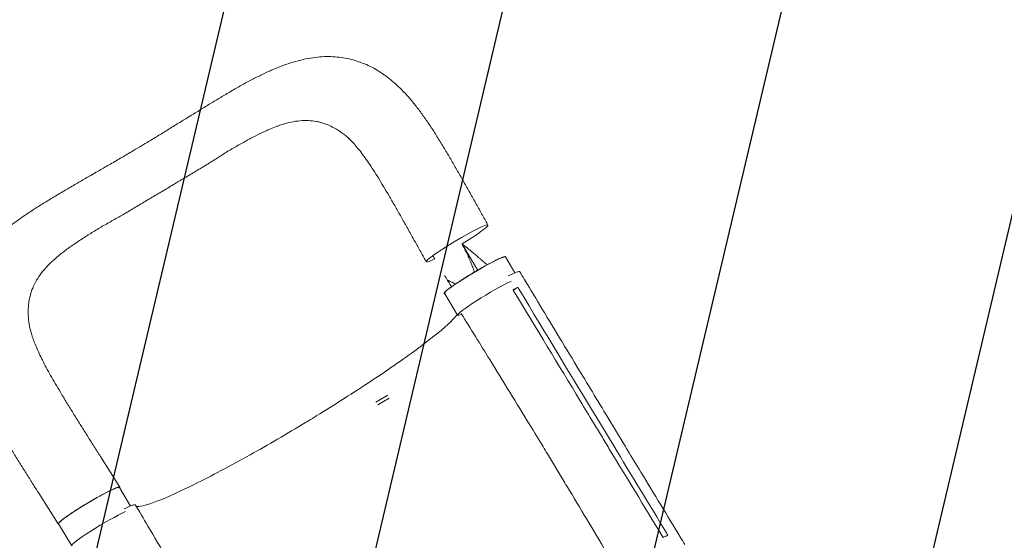
# Model space of a CAD drawing. Units: millimetres. Extents: x -10146 to 11599, y -12009 to 6788.
# Drawn here: x -3793 to -2641, y 4161 to 4770 of the extents above; entities that cross this region are included whole.
import ezdxf

# ---------------------------------------------------------------- set-up
doc = ezdxf.new("R2010")
doc.units = ezdxf.units.MM
doc.header["$LTSCALE"] = 20
doc.linetypes.add('HIDDEN', pattern=[9.525, 6.35, -3.175])
for name, color, linetype in [('2d', 230, 'Continuous'), ('EN-Free_Space', 10, 'HIDDEN'), ('EN-Free_Space_Hatch', 10, 'HIDDEN')]:
    doc.layers.add(name, color=color, linetype=linetype)

msp = doc.modelspace()

# ---------------------------------------------------------------- hatches: boundary and pattern name
at = {"layer": 'EN-Free_Space_Hatch'}
h = msp.add_hatch(dxfattribs=at)
h.set_pattern_fill('ANSI31', color=256, scale=100)
h.set_pattern_definition([(256.7138, (-1772.05, 4038.24), (309.002, -72.9663), [])])
edge = h.paths.add_edge_path()
edge.add_line((-153.1, 2265.5), (-462.8, 2801.9))
edge.add_arc((-2187, 1806.4), 1991, 30, 72.5798)
edge.add_arc((-1255.4, 4775.7), 1121.1, 214.1508, 252.5798, ccw=False)
edge.add_line((-2183.1, 4146.4), (-2801.5, 5147))
edge.add_arc((-3652.1, 4621.3), 1000, 31.7138, 211.7138)
edge.add_line((-4502.8, 4095.6), (-3722.6, 2832.9))
edge.add_arc((-1772.1, 4038.2), 2292.9, 211.7138, 259.6559)
edge.add_line((-2183.8, 1782.6), (-1885.2, 1265.5))
edge.add_arc((-1019.2, 1765.5), 1000, 210, 390)
edge = h.paths.add_edge_path()
edge.add_line((-4492.7, -8327.5), (-4492.7, -10008.6))
edge.add_arc((-5492.7, -10008.6), 1000, -90, 0, ccw=False)
edge.add_arc((-5492.7, -10008.6), 1000, 180, 270, ccw=False)
edge.add_line((-6492.7, -10008.6), (-6492.7, -8327.5))
edge.add_line((-6492.7, -8327.5), (-4492.7, -8327.5))
edge = h.paths.add_edge_path()
edge.add_line((1488.9, -4032.6), (2844.2, -5503.4))
edge.add_line((2844.2, -5503.4), (1607.9, -6642.6))
edge.add_arc((930.3, -5907.3), 1000, 222.6616, 312.6616, ccw=False)
edge.add_arc((930.3, -5907.3), 1000, 132.6616, 222.6616, ccw=False)
edge.add_line((252.6, -5171.9), (1488.9, -4032.6))
edge = h.paths.add_edge_path()
edge.add_line((5191, 2410.5), (4881.4, 2946.8))
edge.add_arc((3157.1, 1951.4), 1991, 30, 72.5798)
edge.add_arc((4088.8, 4920.7), 1121.1, 214.1508, 252.5798, ccw=False)
edge.add_line((3161, 4291.3), (2542.7, 5291.9))
edge.add_arc((1692, 4766.2), 1000, 31.7138, 211.7138)
edge.add_line((841.3, 4240.6), (1621.6, 2977.9))
edge.add_arc((3572.1, 4183.2), 2292.9, 211.7138, 259.6559)
edge.add_line((3160.4, 1927.6), (3459, 1410.5))
edge.add_arc((4325, 1910.5), 1000, 210, 390)
edge = h.paths.add_edge_path()
edge.add_arc((-714, -154.7), 500, 0, 360)

# ---------------------------------------------------------------- linework, layer by layer
at = {"layer": '2d', "lineweight": 0}
for p, q in [((-3213.5, 4474.1), (-3224.6, 4492.7)), ((-3280.6, 4424.5), (-3295.9, 4450.2)), ((-3210, 4457.3), (-3215.3, 4453.8)), ((-3376.3, 4322.8), (-3362.2, 4330.9)), ((-3374, 4319.5), (-3360.5, 4327.3)), ((-3097.8, 4271.5), (-3115.8, 4301.3)), ((-3086.7, 4275.1), (-3104.8, 4304.9)), ((-3124.4, 4296.9), (-3124.4, 4296.9)), ((-3698.5, 4259.3), (-3675.7, 4223.2)), ((-3157.4, 4232.4), (-3175.4, 4262.2)), ((-3153.9, 4236.6), (-3153.9, 4236.6)), ((-3152.7, 4237.6), (-3152.7, 4237.6)), ((-3663.2, 4201.2), (-3676.1, 4222.9)), ((-3155.6, 4226.9), (-3155.6, 4226.9)), ((-3770.6, 4216.2), (-3747.9, 4180.2)), ((-3732.1, 4154.8), (-3747.4, 4180.5))]:
    msp.add_line(p, q, dxfattribs=at)
at = {"layer": '2d', "lineweight": 0, "extrusion": (0, 0, -1)}
for centre, major_axis, ratio, start_param, end_param in [((-3281.1, 4508.6), (-36.1, -21.5), 0.082243, -0.011158, 3.130434), ((-3281.1, 4508.6), (36.1, 21.5), 0.082243, -0.011158, 1.46048), ((-3260.2, 4471.4), (-35.6, -21.2), 0.082243, 0, 3.141593), ((-3281.1, 4508.6), (-36.1, -21.5), 0.082243, -0.713692, -0.011158), ((-3711.8, 4201.7), (-35.6, -21.2), 0.082243, 0, 3.141593), ((-3693.4, 4180.7), (35.9, 21.8), 0.093444, -0.836709, 0.001389)]:
    msp.add_ellipse(centre, major_axis=major_axis, ratio=ratio, start_param=start_param, end_param=end_param, dxfattribs=at)
at = {"layer": '2d', "lineweight": 0}
for centre, major_axis, ratio, start_param, end_param in [((-3243.7, 4453.6), (35.9, 21.8), 0.093444, -0.000277, 0.844465), ((-3244.9, 4445.7), (-35.6, -21.2), 0.082243, -2.477691, 0.011158), ((-3244.9, 4445.7), (-35.6, -21.2), 0.082243, 0.011158, 0.480088), ((-3696.5, 4176), (-35.6, -21.2), 0.082243, -2.49614, 0.011158)]:
    msp.add_ellipse(centre, major_axis=major_axis, ratio=ratio, start_param=start_param, end_param=end_param, dxfattribs=at)
for points, knots in [([(-3595.9, 4656.2), (-3593.1, 4657.9), (-3590.4, 4659.6), (-3583.6, 4663.8), (-3579.6, 4666.3), (-3571.6, 4671.2), (-3567.7, 4673.5), (-3559.7, 4678.3), (-3555.7, 4680.7), (-3547.7, 4685.5), (-3543.6, 4687.9), (-3535.3, 4692.6), (-3531.1, 4695), (-3523, 4699.4), (-3519, 4701.4), (-3511.1, 4705.4), (-3507.1, 4707.4), (-3499, 4711.1), (-3494.9, 4712.8), (-3486.9, 4716.1), (-3482.9, 4717.6), (-3474.9, 4720.2), (-3471, 4721.4), (-3463.2, 4723.5), (-3459.3, 4724.3), (-3451.8, 4725.7), (-3448.1, 4726.2), (-3441, 4727), (-3437.5, 4727.2), (-3430.6, 4727.3), (-3427.3, 4727.2), (-3420.7, 4726.7), (-3417.5, 4726.4), (-3411.2, 4725.3), (-3408.1, 4724.7), (-3402, 4723.2), (-3399, 4722.3), (-3393.1, 4720.2), (-3390.1, 4719.1), (-3384.4, 4716.5), (-3381.5, 4715.1), (-3375.9, 4712), (-3373.1, 4710.4), (-3367.6, 4706.8), (-3364.9, 4704.8), (-3359.5, 4700.7), (-3356.8, 4698.4), (-3351.4, 4693.7), (-3348.7, 4691.2), (-3343.4, 4685.8), (-3340.7, 4682.9), (-3335.4, 4676.9), (-3332.7, 4673.7), (-3327.4, 4667), (-3324.7, 4663.4), (-3319.4, 4656.2), (-3316.8, 4652.5), (-3311.7, 4644.8), (-3309.1, 4641), (-3304, 4632.9), (-3301.4, 4628.7), (-3296.3, 4620.4), (-3293.8, 4616.2), (-3288.9, 4607.9), (-3286.5, 4603.7), (-3281.7, 4595.3), (-3279.3, 4591.1), (-3274.5, 4582.6), (-3272.1, 4578.4), (-3267.2, 4569.8), (-3264.8, 4565.4), (-3259.9, 4556.8), (-3257.5, 4552.4), (-3252.7, 4543.9), (-3250.3, 4539.6), (-3247, 4533.6), (-3246, 4531.8), (-3245, 4530.1)], [0, 0, 0, 0, 10.001559, 10.001559, 25.032948, 25.032948, 39.83239, 39.83239, 55.193994, 55.193994, 71.12562, 71.12562, 87.662579, 87.662579, 103.566345, 103.566345, 119.755396, 119.755396, 136.366897, 136.366897, 152.728144, 152.728144, 168.777914, 168.777914, 184.322845, 184.322845, 199.004633, 199.004633, 212.936795, 212.936795, 226.27358, 226.27358, 239.194459, 239.194459, 251.829632, 251.829632, 264.328187, 264.328187, 276.866701, 276.866701, 289.559677, 289.559677, 302.475778, 302.475778, 315.757075, 315.757075, 329.616112, 329.616112, 344.143457, 344.143457, 359.288782, 359.288782, 375.186044, 375.186044, 391.626562, 391.626562, 408.119583, 408.119583, 424.555545, 424.555545, 441.421017, 441.421017, 457.697887, 457.697887, 473.462155, 473.462155, 488.943488, 488.943488, 504.353061, 504.353061, 519.7366, 519.7366, 534.868559, 534.868559, 549.624413, 549.624413, 555.667476, 555.667476, 555.667476, 555.667476]), ([(-3652.5, 4621.7), (-3649.6, 4623.4), (-3646.7, 4625.1), (-3639.7, 4629.3), (-3635.6, 4631.8), (-3627.5, 4636.7), (-3623.4, 4639.2), (-3615.3, 4644.2), (-3611.2, 4646.8), (-3603.3, 4651.6), (-3599.6, 4654), (-3595.9, 4656.2)], [0, 0, 0, 0, 10.001767, 10.001767, 24.516797, 24.516797, 38.765151, 38.765151, 53.594794, 53.594794, 67.09456, 67.09456, 67.09456, 67.09456]), ([(-3606.5, 4581.4), (-3605.4, 4582.1), (-3604.3, 4582.7), (-3601, 4584.7), (-3598.8, 4586), (-3594.5, 4588.5), (-3592.3, 4589.8), (-3587.9, 4592.4), (-3585.7, 4593.7), (-3579.3, 4597.6), (-3575, 4600.2), (-3566.7, 4605.5), (-3562.6, 4608.1), (-3554.4, 4613.3), (-3550.3, 4615.8), (-3542.2, 4620.6), (-3538.2, 4622.9), (-3532.2, 4626.3), (-3530.2, 4627.4), (-3526.3, 4629.5), (-3524.3, 4630.6), (-3518.5, 4633.7), (-3514.7, 4635.7), (-3509, 4638.4), (-3507.1, 4639.3), (-3503.4, 4641), (-3501.5, 4641.9), (-3497, 4643.8), (-3494.4, 4644.8), (-3491.9, 4645.7)], [0.0192331, 0.0192331, 0.0192331, 0.0192331, 0.0230811, 0.0230811, 0.0307747, 0.0307747, 0.0384684, 0.0384684, 0.0461621, 0.0461621, 0.0615495, 0.0615495, 0.0769368, 0.0769368, 0.0923242, 0.0923242, 0.1077116, 0.1077116, 0.1154053, 0.1154053, 0.1230989, 0.1230989, 0.1384863, 0.1384863, 0.14618, 0.14618, 0.1538737, 0.1538737, 0.1647817, 0.1647817, 0.1647817, 0.1647817]), ([(-3491.9, 4645.7), (-3490.8, 4646.1), (-3489.7, 4646.5), (-3486.9, 4647.5), (-3485.1, 4648), (-3481.5, 4649.1), (-3479.7, 4649.6), (-3474.5, 4650.8), (-3471, 4651.4), (-3464.2, 4652.3), (-3460.9, 4652.4), (-3454.3, 4652.4), (-3451, 4652.1), (-3447, 4651.5), (-3446.2, 4651.3), (-3444.6, 4651), (-3443.8, 4650.9), (-3441.4, 4650.3), (-3439.8, 4649.9), (-3435.1, 4648.4), (-3432, 4647.2), (-3426, 4644.3), (-3423, 4642.7), (-3418.1, 4639.5), (-3416.1, 4638.2), (-3414.1, 4636.7)], [0.1647817, 0.1647817, 0.1647817, 0.1647817, 0.1692611, 0.1692611, 0.1769547, 0.1769547, 0.1846484, 0.1846484, 0.2000358, 0.2000358, 0.2154232, 0.2154232, 0.2308105, 0.2308105, 0.2346574, 0.2346574, 0.2385042, 0.2385042, 0.2461979, 0.2461979, 0.2615853, 0.2615853, 0.2769726, 0.2769726, 0.2873605, 0.2873605, 0.2873605, 0.2873605]), ([(-3328.7, 4507.8), (-3330.4, 4510.7), (-3332, 4513.5), (-3335.9, 4520.6), (-3338.3, 4524.8), (-3342.9, 4533.1), (-3345.2, 4537.1), (-3349.7, 4545.1), (-3351.9, 4549), (-3356.3, 4556.7), (-3358.5, 4560.5), (-3362.9, 4568), (-3365, 4571.6), (-3369.2, 4578.6), (-3371.2, 4581.9), (-3375.1, 4588.3), (-3377.1, 4591.3), (-3380.9, 4597.2), (-3382.8, 4600.1), (-3386.5, 4605.5), (-3388.3, 4608.1), (-3391.8, 4612.9), (-3393.4, 4615.1), (-3396.7, 4619.2), (-3398.3, 4621.2), (-3401.3, 4624.7), (-3402.8, 4626.3), (-3405.7, 4629.3), (-3407, 4630.7), (-3409.7, 4633.1), (-3410.9, 4634.2), (-3412.8, 4635.7), (-3413.5, 4636.2), (-3414.1, 4636.7)], [0, 0, 0, 0, 10.001605, 10.001605, 24.910017, 24.910017, 39.381674, 39.381674, 53.771146, 53.771146, 68.081022, 68.081022, 82.175909, 82.175909, 95.738712, 95.738712, 108.767916, 108.767916, 121.627632, 121.627632, 134.173791, 134.173791, 145.993612, 145.993612, 157.444295, 157.444295, 168.471459, 168.471459, 179.227086, 179.227086, 189.63528, 189.63528, 195.767246, 195.767246, 195.767246, 195.767246]), ([(-3709.8, 4588.2), (-3707, 4589.8), (-3704.1, 4591.5), (-3697, 4595.6), (-3692.7, 4598.1), (-3683.9, 4603.1), (-3679.5, 4605.7), (-3670.8, 4610.7), (-3666.5, 4613.3), (-3659, 4617.8), (-3655.7, 4619.7), (-3652.5, 4621.7)], [0, 0, 0, 0, 10.001516, 10.001516, 25.193317, 25.193317, 40.569562, 40.569562, 55.537983, 55.537983, 66.960939, 66.960939, 66.960939, 66.960939]), ([(-3770.6, 4216.2), (-3772.4, 4219), (-3774.2, 4221.8), (-3778.5, 4228.7), (-3781, 4232.7), (-3786.1, 4240.7), (-3788.6, 4244.7), (-3793.7, 4252.9), (-3796.3, 4256.9), (-3801.4, 4265.1), (-3804, 4269.3), (-3809, 4277.5), (-3811.5, 4281.6), (-3816.5, 4289.7), (-3818.9, 4293.8), (-3823.6, 4301.8), (-3825.9, 4305.8), (-3830.5, 4313.9), (-3832.8, 4318), (-3837.2, 4326.1), (-3839.3, 4330.2), (-3843.5, 4338.5), (-3845.6, 4342.7), (-3849.3, 4351), (-3851.1, 4355.1), (-3854.4, 4363.2), (-3855.9, 4367.2), (-3858.7, 4375.3), (-3859.9, 4379.3), (-3862.1, 4387.3), (-3863, 4391.2), (-3864.5, 4398.8), (-3865.1, 4402.6), (-3866, 4409.9), (-3866.2, 4413.5), (-3866.4, 4420.6), (-3866.4, 4424), (-3866.1, 4430.7), (-3865.7, 4434), (-3864.8, 4440.5), (-3864.2, 4443.7), (-3862.8, 4449.9), (-3862, 4453), (-3860, 4459.1), (-3858.9, 4462.1), (-3856.4, 4468), (-3855.1, 4470.9), (-3852.1, 4476.6), (-3850.5, 4479.4), (-3847, 4485), (-3845.1, 4487.8), (-3841.1, 4493.3), (-3838.9, 4496), (-3834.3, 4501.5), (-3831.8, 4504.2), (-3826.5, 4509.6), (-3823.7, 4512.3), (-3817.8, 4517.8), (-3814.7, 4520.5), (-3808.1, 4525.9), (-3804.7, 4528.6), (-3797.6, 4533.9), (-3793.9, 4536.5), (-3786.3, 4541.8), (-3782.4, 4544.4), (-3774.6, 4549.6), (-3770.6, 4552.1), (-3762.5, 4557.1), (-3758.5, 4559.6), (-3750.1, 4564.7), (-3745.7, 4567.2), (-3737.1, 4572.3), (-3732.8, 4574.8), (-3724.3, 4579.8), (-3720.1, 4582.2), (-3713.8, 4585.9), (-3711.8, 4587.1), (-3709.8, 4588.2)], [0, 0, 0, 0, 10.00189, 10.00189, 24.37142, 24.37142, 38.951388, 38.951388, 53.899198, 53.899198, 69.147565, 69.147565, 84.536173, 84.536173, 100.0043, 100.0043, 115.550576, 115.550576, 131.445515, 131.445515, 147.799697, 147.799697, 164.68179, 164.68179, 181.11859, 181.11859, 197.551912, 197.551912, 213.863364, 213.863364, 229.570845, 229.570845, 244.528618, 244.528618, 258.777014, 258.777014, 272.38701, 272.38701, 285.491917, 285.491917, 298.322711, 298.322711, 310.975936, 310.975936, 323.596547, 323.596547, 336.25971, 336.25971, 349.137804, 349.137804, 362.348979, 362.348979, 376.014837, 376.014837, 390.25827, 390.25827, 405.204722, 405.204722, 420.869039, 420.869039, 436.911486, 436.911486, 453.215193, 453.215193, 469.716048, 469.716048, 485.807723, 485.807723, 501.676012, 501.676012, 518.089787, 518.089787, 533.929724, 533.929724, 549.188673, 549.188673, 556.436739, 556.436739, 556.436739, 556.436739]), ([(-3623, 4571.4), (-3618.5, 4574.1), (-3614.2, 4576.8), (-3608.7, 4580.1), (-3607.6, 4580.8), (-3606.5, 4581.4)], [0, 0, 0, 0, 0.01538737, 0.01538737, 0.01923306, 0.01923306, 0.01923306, 0.01923306]), ([(-3623, 4571.4), (-3627.4, 4568.8), (-3631.8, 4566.2), (-3638.5, 4562.3), (-3640.7, 4561), (-3645, 4558.4), (-3647.2, 4557.1), (-3651.6, 4554.4), (-3653.7, 4553.1), (-3658.1, 4550.5), (-3660.3, 4549.2), (-3666.8, 4545.3), (-3671.1, 4542.8), (-3679.8, 4537.9), (-3684.1, 4535.5), (-3692.6, 4530.7), (-3696.8, 4528.3), (-3704.9, 4523.4), (-3708.9, 4521), (-3714.8, 4517.2), (-3716.7, 4516), (-3720.5, 4513.5), (-3722.4, 4512.3), (-3727.9, 4508.6), (-3731.5, 4506.1), (-3736.8, 4502.4), (-3738.5, 4501.1), (-3741.8, 4498.6), (-3743.5, 4497.4), (-3748.3, 4493.5), (-3751.3, 4491), (-3755.6, 4487), (-3757, 4485.7), (-3759.6, 4483), (-3760.9, 4481.6), (-3764.6, 4477.5), (-3766.9, 4474.7), (-3771, 4469), (-3772.8, 4466.2), (-3776, 4460.2), (-3777.4, 4457.2), (-3778.9, 4453.3), (-3779.1, 4452.5), (-3779.7, 4450.9), (-3779.9, 4450.1), (-3780.6, 4447.7), (-3781, 4446.1), (-3782.1, 4441.2), (-3782.5, 4437.8), (-3783, 4431.1), (-3783, 4427.6), (-3782.7, 4420.9), (-3782.4, 4417.6), (-3781.9, 4414.2)], [0, 0, 0, 0, 0.0153874, 0.0153874, 0.0230811, 0.0230811, 0.0307747, 0.0307747, 0.0384684, 0.0384684, 0.0461621, 0.0461621, 0.0615495, 0.0615495, 0.0769368, 0.0769368, 0.0923242, 0.0923242, 0.1077116, 0.1077116, 0.1154053, 0.1154053, 0.1230989, 0.1230989, 0.1384863, 0.1384863, 0.14618, 0.14618, 0.1538737, 0.1538737, 0.1692611, 0.1692611, 0.1769547, 0.1769547, 0.1846484, 0.1846484, 0.2000358, 0.2000358, 0.2154232, 0.2154232, 0.2308105, 0.2308105, 0.2346574, 0.2346574, 0.2385042, 0.2385042, 0.2461979, 0.2461979, 0.2615853, 0.2615853, 0.2769726, 0.2769726, 0.2911303, 0.2911303, 0.2911303, 0.2911303]), ([(-3317.2, 4487.1), (-3318.8, 4490), (-3320.4, 4492.9), (-3324.3, 4499.8), (-3326.5, 4503.8), (-3328.7, 4507.8)], [0, 0, 0, 0, 10.00142, 10.00142, 23.90119, 23.90119, 23.90119, 23.90119]), ([(-3275.3, 4508), (-3275, 4507.3), (-3274.7, 4506.8), (-3274.4, 4506.2), (-3274.4, 4506.2), (-3274.4, 4506.1), (-3274.4, 4506.1), (-3274.4, 4506.1), (-3274.3, 4506.1), (-3274.3, 4506), (-3274.2, 4505.8), (-3274.1, 4505.6), (-3274, 4505.5), (-3274, 4505.5)], [0, 0, 0, 0, 0.02752062, 0.02752062, 0.0309607, 0.0309607, 0.03139071, 0.03139071, 0.03182072, 0.03268074, 0.03440078, 0.04128093, 0.04164079, 0.04164079, 0.04164079, 0.04164079]), ([(-3274, 4505.5), (-3273.9, 4505.2), (-3273.7, 4504.8), (-3273.5, 4504.4), (-3273.4, 4504.2), (-3273.3, 4504.1), (-3273.3, 4504), (-3273.1, 4503.6), (-3272.6, 4502.7), (-3272.1, 4501.6), (-3271.7, 4500.8), (-3271.5, 4500.5), (-3271.5, 4500.4), (-3271.5, 4500.4), (-3271.4, 4500.2), (-3271.3, 4500), (-3270.9, 4499.2), (-3270, 4497.4), (-3269, 4495.2), (-3268.2, 4493.6), (-3268, 4493), (-3267.9, 4493), (-3267.9, 4492.9), (-3267.9, 4492.8), (-3267.8, 4492.6), (-3267.6, 4492.2), (-3266.9, 4490.7), (-3266.3, 4489.3), (-3265.6, 4487.8), (-3265.4, 4487.2), (-3265.1, 4486.6), (-3265.1, 4486.5)], [0.0416408, 0.0416408, 0.0416408, 0.0416408, 0.0550412, 0.0619214, 0.0619214, 0.0653615, 0.0653615, 0.0688016, 0.0825619, 0.1100825, 0.1238428, 0.1238428, 0.1255628, 0.1255628, 0.1272829, 0.1307229, 0.1376031, 0.1651237, 0.220165, 0.2476856, 0.2494056, 0.2494056, 0.2511257, 0.2511257, 0.2545657, 0.2614459, 0.2752062, 0.3302474, 0.3302474, 0.3577681, 0.362497, 0.362497, 0.362497, 0.362497]), ([(-3255.8, 4492.1), (-3256, 4492.2), (-3256.5, 4492.7), (-3257.2, 4493.3), (-3257.8, 4493.8), (-3258.1, 4494), (-3258.3, 4494.2), (-3258.4, 4494.2), (-3258.4, 4494.3), (-3258.4, 4494.3), (-3258.4, 4494.3), (-3259.7, 4495.4), (-3261, 4496.5), (-3263.1, 4498.2), (-3264.1, 4499.1), (-3265.4, 4500.1), (-3266.1, 4500.7), (-3266.4, 4500.9), (-3266.6, 4501.1), (-3266.6, 4501.1), (-3266.7, 4501.2), (-3266.7, 4501.2), (-3266.7, 4501.2), (-3266.7, 4501.2), (-3267.4, 4501.7), (-3268.1, 4502.3), (-3269.1, 4503.1), (-3269.7, 4503.6), (-3270.3, 4504.1), (-3270.7, 4504.3), (-3270.8, 4504.5), (-3270.9, 4504.5), (-3271, 4504.6), (-3271, 4504.6), (-3271, 4504.6), (-3271.6, 4505.1), (-3272.3, 4505.6), (-3272.9, 4506.1)], [0.710492, 0.710492, 0.710492, 0.710492, 0.71875, 0.734375, 0.7421875, 0.7460938, 0.7480469, 0.7490234, 0.7495117, 0.7495117, 0.75, 0.75, 0.8125, 0.8125, 0.84375, 0.859375, 0.8671875, 0.8710938, 0.8730469, 0.8740234, 0.8745117, 0.8747559, 0.8747559, 0.875, 0.875, 0.90625, 0.90625, 0.921875, 0.9296875, 0.9335938, 0.9355469, 0.9365234, 0.9370117, 0.9370117, 0.9375, 0.9375, 0.9652858, 0.9652858, 0.9652858, 0.9652858]), ([(-3296.3, 4449.9), (-3296.3, 4449.9), (-3296.3, 4450), (-3296.3, 4450.1), (-3296.3, 4450.2), (-3296.3, 4450.4), (-3296.2, 4450.6), (-3295.8, 4451), (-3295.6, 4451.3), (-3295.2, 4451.7), (-3295.1, 4451.9), (-3294.7, 4452.2), (-3294.5, 4452.4), (-3293.6, 4453.3), (-3292.6, 4454.1), (-3290.8, 4455.5), (-3290.2, 4456), (-3289.1, 4456.8), (-3288.7, 4457), (-3288, 4457.6), (-3287.6, 4457.8), (-3285.7, 4459.2), (-3283.9, 4460.4), (-3281.1, 4462.3), (-3280.1, 4463), (-3278.1, 4464.3), (-3277.1, 4465), (-3275, 4466.4), (-3273.9, 4467.1), (-3272.2, 4468.1), (-3271.7, 4468.5), (-3270.5, 4469.2), (-3270, 4469.5), (-3267.1, 4471.3), (-3264.7, 4472.7), (-3261.2, 4474.8), (-3260, 4475.5), (-3258.3, 4476.6), (-3257.7, 4476.9), (-3256.5, 4477.6), (-3255.9, 4477.9), (-3253, 4479.6), (-3250.7, 4480.9), (-3247.9, 4482.5), (-3247.3, 4482.8), (-3246.2, 4483.4), (-3245.7, 4483.7), (-3244, 4484.5), (-3243, 4485.1), (-3239.9, 4486.7), (-3238, 4487.7), (-3235.8, 4488.8), (-3235.4, 4489), (-3234.5, 4489.4), (-3234.1, 4489.6), (-3232.9, 4490.2), (-3231.4, 4490.9), (-3230.1, 4491.4), (-3229.1, 4491.8), (-3228.8, 4491.9), (-3228.3, 4492.1), (-3228, 4492.3), (-3226.7, 4492.7), (-3225.9, 4493), (-3225, 4493.1), (-3224.7, 4493.1), (-3224.4, 4493.1), (-3224.4, 4493.1), (-3224.2, 4493), (-3224.2, 4493), (-3224.2, 4492.9)], [0.0343937, 0.0343937, 0.0343937, 0.0343937, 0.0364677, 0.0364677, 0.0385416, 0.0385416, 0.0426896, 0.0426896, 0.0468375, 0.0468375, 0.0489115, 0.0489115, 0.0509854, 0.0509854, 0.0592813, 0.0592813, 0.0634292, 0.0634292, 0.0655032, 0.0655032, 0.0675772, 0.0675772, 0.075873, 0.075873, 0.080021, 0.080021, 0.0841689, 0.0841689, 0.0883168, 0.0883168, 0.0903908, 0.0903908, 0.0924648, 0.0924648, 0.1007606, 0.1007606, 0.1049085, 0.1049085, 0.1069825, 0.1069825, 0.1090565, 0.1090565, 0.1173523, 0.1173523, 0.1194263, 0.1194263, 0.1215003, 0.1215003, 0.1256482, 0.1256482, 0.1339441, 0.1339441, 0.136018, 0.136018, 0.138092, 0.138092, 0.1422399, 0.1463879, 0.1463879, 0.1484618, 0.1484618, 0.1505358, 0.1505358, 0.1588316, 0.1588316, 0.1629796, 0.1629796, 0.1650535, 0.1650535, 0.1671275, 0.1671275, 0.1671275, 0.1671275]), ([(-3265.1, 4486.5), (-3265, 4486.3), (-3264.9, 4486.1), (-3264.8, 4485.8), (-3264.8, 4485.8), (-3264.8, 4485.7), (-3264.7, 4485.7), (-3264.7, 4485.5), (-3264.2, 4484.3), (-3263.3, 4482.1), (-3262.6, 4480.1), (-3262, 4478.7), (-3261.9, 4478.2), (-3261.5, 4477.2), (-3261.2, 4476.3), (-3261, 4475.5), (-3260.8, 4475.1)], [0.362497, 0.362497, 0.362497, 0.362497, 0.3715284, 0.3749685, 0.3749685, 0.3766885, 0.3766885, 0.3784085, 0.3852887, 0.4403299, 0.4953712, 0.4953712, 0.5228918, 0.5228918, 0.5504124, 0.5740277, 0.5740277, 0.5740277, 0.5740277]), ([(-3246.1, 4483.4), (-3246.2, 4483.5), (-3246.3, 4483.6), (-3246.4, 4483.7), (-3246.5, 4483.8), (-3246.6, 4483.9), (-3246.7, 4484), (-3246.8, 4484), (-3246.8, 4484), (-3246.8, 4484.1), (-3247.4, 4484.6), (-3248.4, 4485.5), (-3249.5, 4486.5), (-3250, 4487), (-3250.3, 4487.2), (-3250.4, 4487.3), (-3250.5, 4487.4), (-3250.5, 4487.4), (-3250.6, 4487.5), (-3251.8, 4488.6), (-3253.1, 4489.7), (-3254.9, 4491.2), (-3255.3, 4491.6), (-3255.8, 4492.1)], [0.5506441, 0.5506441, 0.5506441, 0.5506441, 0.5546875, 0.5546875, 0.5585938, 0.5585938, 0.5605469, 0.5615234, 0.5615234, 0.5625, 0.5625, 0.59375, 0.609375, 0.6171875, 0.6210938, 0.6230469, 0.6240234, 0.6240234, 0.625, 0.625, 0.6875, 0.6875, 0.710492, 0.710492, 0.710492, 0.710492]), ([(-3207.8, 4475.3), (-3206.1, 4472.5), (-3204.4, 4469.6), (-3197.5, 4458.3), (-3192.3, 4449.7), (-3171.8, 4415.6), (-3156.3, 4390.1), (-3128.8, 4344.6), (-3116.8, 4324.8), (-3104.8, 4304.9)], [0, 0, 0, 0, 10, 10, 40.000001, 40.000001, 130.000019, 130.000019, 200.000149, 200.000149, 200.000149, 200.000149]), ([(-3282.6, 4461.3), (-3283.3, 4461.6), (-3284.1, 4461.9), (-3285.3, 4462.4), (-3285.7, 4462.6), (-3286.2, 4462.8), (-3286.4, 4462.9), (-3286.6, 4462.9), (-3286.6, 4463), (-3286.6, 4463), (-3286.6, 4463), (-3286.7, 4463), (-3286.7, 4463), (-3286.8, 4463.1), (-3287, 4463.1), (-3287.8, 4463.4), (-3288.5, 4463.7), (-3289.7, 4464.3), (-3290.1, 4464.5), (-3290.8, 4464.8), (-3291, 4464.9), (-3291.5, 4465.1), (-3291.8, 4465.2), (-3292.1, 4465.4), (-3292.2, 4465.4), (-3292.3, 4465.4)], [0.6405648, 0.6405648, 0.6405648, 0.6405648, 0.6681974, 0.6681974, 0.6820225, 0.6820225, 0.6854788, 0.6872069, 0.6874229, 0.6874229, 0.6876389, 0.6876389, 0.688071, 0.688935, 0.6958476, 0.6958476, 0.7234978, 0.7234978, 0.7373229, 0.7373229, 0.7442355, 0.7442355, 0.751148, 0.751148, 0.7537209, 0.7537209, 0.7537209, 0.7537209]), ([(-3214.2, 4451.9), (-3188.5, 4409.3), (-3162.7, 4366.8), (-3131.8, 4315.7), (-3126.6, 4307.1), (-3121.4, 4298.5)], [0.003, 0.003, 0.003, 0.003, 0.1527899, 0.1527899, 0.1830004, 0.1830004, 0.1830004, 0.1830004]), ([(-3455.7, 4300.6), (-3455.4, 4300.8), (-3455.3, 4300.9), (-3452, 4302.9), (-3448.9, 4304.8), (-3423.7, 4320.3), (-3402.1, 4334), (-3360.2, 4361.8), (-3340.5, 4375.5), (-3308.8, 4399.2), (-3296.8, 4409), (-3285.5, 4419.9), (-3282.8, 4422.9), (-3281, 4425.3)], [-740.321572, -740.321572, -740.321572, -740.321572, -739.20094, -739.20094, -717.71152, -717.71152, -562.195713, -562.195713, -390.107116, -390.107116, -224.6365, -224.6365, -150.496603, -150.496603, -150.496603, -150.496603]), ([(-3175.5, 4262.2), (-3177.2, 4265), (-3178.9, 4267.9), (-3185.7, 4279.2), (-3190.9, 4287.7), (-3211.6, 4321.8), (-3227.2, 4347.2), (-3254, 4390.6), (-3265.1, 4408.5), (-3276.3, 4426.4)], [0.007782, 0.007782, 0.007782, 0.007782, 10.000001, 10.000001, 40.000021, 40.000021, 130.000618, 130.000618, 193.655458, 193.655458, 193.655458, 193.655458]), ([(-3781.9, 4414.2), (-3781.7, 4412.8), (-3781.4, 4411.3), (-3780.7, 4408), (-3780.2, 4406.2), (-3779.2, 4402.5), (-3778.5, 4400.5), (-3777.2, 4396.5), (-3776.4, 4394.4), (-3774.7, 4390), (-3773.7, 4387.6), (-3771.6, 4382.8), (-3770.4, 4380.4), (-3768, 4375.2), (-3766.6, 4372.5), (-3763.8, 4366.9), (-3762.2, 4364), (-3759, 4358), (-3757.3, 4354.9), (-3753.7, 4348.6), (-3751.8, 4345.4), (-3747.9, 4338.8), (-3745.9, 4335.4), (-3741.7, 4328.4), (-3739.5, 4324.8), (-3735, 4317.5), (-3732.7, 4313.7), (-3728, 4306), (-3725.5, 4302.2), (-3720.6, 4294.3), (-3718.1, 4290.4), (-3713.1, 4282.4), (-3710.6, 4278.4), (-3705.4, 4270.2), (-3702.8, 4266.1), (-3699.6, 4261), (-3699.1, 4260.1), (-3698.5, 4259.3)], [0, 0, 0, 0, 10.006345, 10.006345, 20.510226, 20.510226, 31.074295, 31.074295, 41.588303, 41.588303, 52.546717, 52.546717, 63.805306, 63.805306, 75.431677, 75.431677, 87.559571, 87.559571, 100.218035, 100.218035, 113.038465, 113.038465, 126.089073, 126.089073, 139.760141, 139.760141, 153.858613, 153.858613, 168.168582, 168.168582, 182.517975, 182.517975, 196.93668, 196.93668, 211.818387, 211.818387, 214.958211, 214.958211, 214.958211, 214.958211]), ([(-3455.7, 4300.6), (-3456.8, 4300), (-3457.4, 4299.6), (-3480.3, 4285.7), (-3502.2, 4273), (-3546.8, 4248), (-3568.9, 4236.3), (-3605.2, 4218.3), (-3619.7, 4211.7), (-3643, 4202.7), (-3651.2, 4200.5), (-3655.9, 4200.8), (-3656.2, 4200.9), (-3656.6, 4201)], [453.099718, 453.099718, 453.099718, 453.099718, 459.169958, 459.169958, 585.146113, 585.146113, 727.735654, 727.735654, 854.158378, 854.158378, 985.748671, 985.748671, 998.768522, 998.768522, 998.768522, 998.768522]), ([(-3103.4, 4268.7), (-3106.3, 4273.6), (-3109.3, 4278.5), (-3115.3, 4288.5), (-3118.4, 4293.5), (-3121.4, 4298.5)], [0.350013, 0.350013, 0.350013, 0.350013, 17.675, 17.675, 35.35, 35.35, 35.35, 35.35]), ([(-3086.7, 4275.1), (-3085, 4272.2), (-3083.3, 4269.4), (-3076.4, 4258), (-3071.2, 4249.5), (-3050.6, 4215.5), (-3035.1, 4189.9), (-3018, 4161.7), (-3016.3, 4159), (-3014.7, 4156.3)], [0, 0, 0, 0, 10, 10, 40, 40, 130.000009, 130.000009, 139.579315, 139.579315, 139.579315, 139.579315]), ([(-3086.1, 4113), (-3087.8, 4115.9), (-3089.5, 4118.8), (-3096.2, 4130.2), (-3101.3, 4138.7), (-3121.7, 4173), (-3137, 4198.6), (-3154.1, 4226.9), (-3155.8, 4229.6), (-3157.4, 4232.4)], [0, 0, 0, 0, 10, 10, 40.000011, 40.000011, 130.000404, 130.000404, 139.58219, 139.58219, 139.58219, 139.58219]), ([(-3675.7, 4223.2), (-3675.8, 4223.3), (-3675.8, 4223.3), (-3676, 4223.4), (-3676, 4223.4), (-3676.3, 4223.4), (-3676.6, 4223.4), (-3677.1, 4223.3), (-3677.5, 4223.2), (-3678.1, 4223), (-3678.3, 4223), (-3678.8, 4222.8), (-3679.1, 4222.7), (-3680.4, 4222.3), (-3681.6, 4221.8), (-3683.7, 4220.8), (-3684.5, 4220.5), (-3685.7, 4219.9), (-3686.1, 4219.7), (-3687, 4219.3), (-3687.4, 4219.1), (-3689.6, 4218), (-3691.5, 4217), (-3694.6, 4215.4), (-3695.6, 4214.8), (-3697.8, 4213.7), (-3698.9, 4213.1), (-3701.1, 4211.8), (-3702.2, 4211.2), (-3704, 4210.2), (-3704.5, 4209.9), (-3705.7, 4209.3), (-3706.3, 4208.9), (-3709.2, 4207.2), (-3711.6, 4205.8), (-3715.1, 4203.7), (-3716.3, 4203), (-3718.1, 4202), (-3718.6, 4201.6), (-3719.8, 4200.9), (-3720.4, 4200.5), (-3723.2, 4198.8), (-3725.5, 4197.4), (-3728.1, 4195.6), (-3728.6, 4195.3), (-3729.7, 4194.6), (-3730.2, 4194.3), (-3731.7, 4193.3), (-3732.7, 4192.6), (-3735.5, 4190.7), (-3737.2, 4189.5), (-3739.2, 4188.1), (-3739.6, 4187.8), (-3740.3, 4187.3), (-3740.7, 4187), (-3741.7, 4186.3), (-3743, 4185.3), (-3744.1, 4184.4), (-3744.9, 4183.8), (-3745.1, 4183.6), (-3745.5, 4183.2), (-3745.7, 4183), (-3746.7, 4182.1), (-3747.3, 4181.6), (-3747.7, 4180.9), (-3747.8, 4180.7), (-3747.9, 4180.5), (-3747.9, 4180.4), (-3747.9, 4180.3), (-3747.9, 4180.2), (-3747.8, 4180.2)], [0.0343937, 0.0343937, 0.0343937, 0.0343937, 0.0364677, 0.0364677, 0.0385416, 0.0385416, 0.0426896, 0.0426896, 0.0468375, 0.0468375, 0.0489115, 0.0489115, 0.0509854, 0.0509854, 0.0592813, 0.0592813, 0.0634292, 0.0634292, 0.0655032, 0.0655032, 0.0675772, 0.0675772, 0.075873, 0.075873, 0.080021, 0.080021, 0.0841689, 0.0841689, 0.0883168, 0.0883168, 0.0903908, 0.0903908, 0.0924648, 0.0924648, 0.1007606, 0.1007606, 0.1049085, 0.1049085, 0.1069825, 0.1069825, 0.1090565, 0.1090565, 0.1173523, 0.1173523, 0.1194263, 0.1194263, 0.1215003, 0.1215003, 0.1256482, 0.1256482, 0.1339441, 0.1339441, 0.136018, 0.136018, 0.138092, 0.138092, 0.1422399, 0.1463879, 0.1463879, 0.1484618, 0.1484618, 0.1505358, 0.1505358, 0.1588316, 0.1588316, 0.1629796, 0.1629796, 0.1650535, 0.1650535, 0.1671275, 0.1671275, 0.1671275, 0.1671275]), ([(-3657.4, 4202.4), (-3655.8, 4199.6), (-3654.1, 4196.7), (-3647.4, 4185.3), (-3642.3, 4176.7), (-3622.1, 4142.4), (-3606.8, 4116.8), (-3579.5, 4071.2), (-3567.5, 4051.3), (-3555.4, 4031.5)], [0, 0, 0, 0, 10.000001, 10.000001, 40.000031, 40.000031, 130.000767, 130.000767, 200.007303, 200.007303, 200.007303, 200.007303]), ([(-3034.5, 4167.2), (-3035.8, 4166.5), (-3037.2, 4165.8), (-3039.2, 4164.8), (-3039.7, 4164.6), (-3040.1, 4164.3)], [78.615814, 78.615814, 78.615814, 78.615814, 83.538758, 83.538758, 85.052553, 85.052553, 85.052553, 85.052553])]:
    msp.add_open_spline(points, degree=3, knots=knots, dxfattribs=at)
for points in [[(-3652.5, 4621.7), (-3652.5, 4621.7), (-3652.5, 4621.7), (-3652.5, 4621.7)], [(-3272.9, 4506.1), (-3273.7, 4506.8), (-3274.5, 4507.4), (-3275.3, 4508)], [(-3309.5, 4494.3), (-3308.7, 4493), (-3308, 4491.7), (-3307.2, 4490.4)], [(-3224.2, 4492.9), (-3224, 4492.8), (-3224.1, 4492.5), (-3224.3, 4492.2)], [(-3295, 4469.9), (-3295.2, 4470.2), (-3295.4, 4470.5), (-3295.5, 4470.9)], [(-3287.7, 4457.8), (-3290.2, 4461.8), (-3292.6, 4465.9), (-3295, 4469.9)], [(-3295.6, 4449.7), (-3295.9, 4449.7), (-3296.2, 4449.7), (-3296.3, 4449.9)], [(-3215.7, 4454.4), (-3213.7, 4455.5), (-3211.8, 4456.5), (-3210, 4457.3)], [(-3214.2, 4451.9), (-3214.7, 4452.7), (-3215.2, 4453.6), (-3215.7, 4454.4)], [(-3210, 4457.3), (-3209.5, 4456.4), (-3209, 4455.6), (-3208.5, 4454.7)], [(-3115.8, 4301.3), (-3146.8, 4352.4), (-3177.7, 4403.5), (-3208.5, 4454.7)], [(-3104.8, 4304.9), (-3104.8, 4304.9), (-3104.8, 4304.9), (-3104.8, 4304.9)], [(-3103.4, 4268.7), (-3082.8, 4234.8), (-3062.2, 4200.8), (-3041.7, 4166.9)], [(-3036, 4169.7), (-3056.6, 4203.6), (-3077.2, 4237.5), (-3097.8, 4271.5)], [(-3175.4, 4262.2), (-3175.4, 4262.2), (-3175.4, 4262.2), (-3175.4, 4262.2)], [(-3675.9, 4222.5), (-3675.7, 4222.8), (-3675.6, 4223.1), (-3675.7, 4223.2)], [(-3727.9, 4195.8), (-3727.9, 4195.8), (-3727.9, 4195.8), (-3727.9, 4195.8)], [(-3717.7, 4202.2), (-3717.7, 4202.2), (-3717.7, 4202.2), (-3717.7, 4202.2)], [(-3747.8, 4180.2), (-3747.7, 4180), (-3747.5, 4180), (-3747.2, 4180)], [(-3040.1, 4164.3), (-3040.6, 4165.2), (-3041.2, 4166), (-3041.7, 4166.9)], [(-3036, 4169.7), (-3035.5, 4168.9), (-3035, 4168), (-3034.5, 4167.2)]]:
    msp.add_open_spline(points, degree=3, dxfattribs=at)
for points, weights in [([(-3275.3, 4508), (-3274.9, 4507.2), (-3274.4, 4506.4), (-3273.9, 4505.6)], [1, 0.999999996884, 0.999999993969, 0.999999991257]), ([(-3273.9, 4505.6), (-3270.5, 4499.9), (-3267.1, 4494.2), (-3263.7, 4488.5)], [0.999999991257, 0.999999971658, 0.999999962588, 0.999999964045]), ([(-3263.7, 4488.5), (-3261.5, 4484.8), (-3259.3, 4481), (-3257, 4477.3)], [0.999999964045, 0.999999965002, 0.999999970497, 0.999999980532])]:
    msp.add_rational_spline(points, weights, degree=3, dxfattribs=at)
at = {"layer": 'EN-Free_Space', "flags": 128}
msp.add_lwpolyline([(-153.1, 2265.5), (-462.8, 2801.9, 0.187957), (-1591, 3706, -0.169268), (-2183.1, 4146.4), (-2801.5, 5147, 1), (-4502.8, 4095.6), (-3722.6, 2832.9, 0.212292), (-2183.8, 1782.6), (-1885.2, 1265.5, 1), (-153.1, 2265.5, 1)], format="xyb", dxfattribs=at)

doc.saveas('drawing.dxf')
